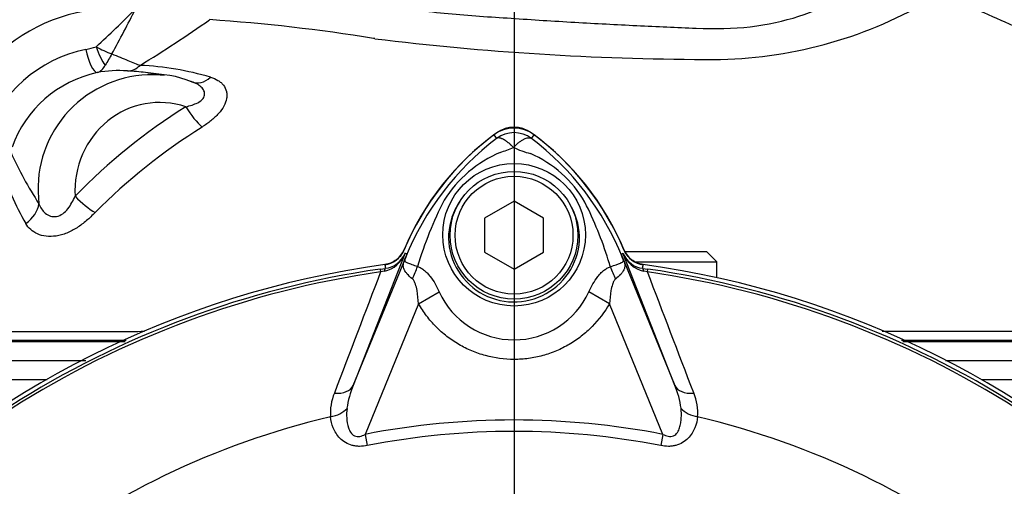
# Model space of a CAD drawing. Units: millimetres. Extents: x 0 to 594, y 0 to 420.
# Drawn here: x 114 to 134, y 224 to 234 of the extents above; entities that cross this region are included whole.
import ezdxf
from ezdxf.lldxf.tags import DXFTag

# ---------------------------------------------------------------- set-up
doc = ezdxf.new("R2010")
doc.units = ezdxf.units.MM
for name, color, linetype in [('Default', 7, 'Continuous'), ('II1-01-STD', 7, 'Continuous'), ('II1-04SHW-STD', 7, 'Continuous'), ('PART5', 7, 'Continuous'), ('TSH-1', 7, 'Continuous')]:
    doc.layers.add(name, color=color, linetype=linetype)
tags = doc.linetypes.add('CENTER2', pattern=[28.575, 19.05, -3.175, 3.175, -3.175]).pattern_tags.tags
tags[10:11] = [DXFTag(74, 4), DXFTag(75, 0), DXFTag(340, '0'), DXFTag(46, 0.0), DXFTag(50, 0.0), DXFTag(44, 0.0), DXFTag(45, 0.0)]
tags[8:9] = [DXFTag(74, 4), DXFTag(75, 0), DXFTag(340, '0'), DXFTag(46, 0.0), DXFTag(50, 0.0), DXFTag(44, 0.0), DXFTag(45, 0.0)]
tags[6:7] = [DXFTag(74, 4), DXFTag(75, 0), DXFTag(340, '0'), DXFTag(46, 0.0), DXFTag(50, 0.0), DXFTag(44, 0.0), DXFTag(45, 0.0)]
tags[4:5] = [DXFTag(74, 4), DXFTag(75, 0), DXFTag(340, '0'), DXFTag(46, 0.0), DXFTag(50, 0.0), DXFTag(44, 0.0), DXFTag(45, 0.0)]

# ---------------------------------------------------------------- blocks, each defined once
blk = doc.blocks.new('SEANNOT_GROUP65')
at = {"layer": 'Default', "color": 7, "linetype": 'CENTER2'}
blk.add_line((124.229, 241.619), (124.229, 172.757), dxfattribs=at)
blk = doc.blocks.new('SE3')
at = {"layer": 'II1-01-STD', "color": 7, "linetype": 'Continuous'}
for centre, radius, start, end in [((127.159, 226.861), 5.6, 125.8737, 157.4324), ((124.229, 230.912), 0.6, 54.1263, 125.8737), ((121.299, 226.861), 5.6, 22.5676, 54.1263), ((121.526, 229.202), 0.5, 277.8957, 337.4324), ((126.932, 229.202), 0.5, 202.5676, 262.1043)]:
    blk.add_arc(centre, radius, start, end, dxfattribs=at)
at = {"layer": 'II1-04SHW-STD', "color": 7, "linetype": 'Continuous'}
for p, q in [((117.114, 232.579), (116.734, 232.624)), ((128.154, 228.972), (126.488, 228.972)), ((128.354, 228.772), (128.154, 228.972)), ((126.676, 228.772), (128.354, 228.772)), ((128.354, 228.448), (128.354, 228.772)), ((116.336, 227.166), (111.351, 227.166)), ((110.248, 226.372), (114.734, 226.372)), ((133.741, 226.372), (141.492, 226.372))]:
    blk.add_line(p, q, dxfattribs=at)
for centre, radius, start, end in [((128.239, 241.714), 8.823, 269.405, 298.9787), ((99.751, 250.531), 23.609, 312.586, 315.2776), ((94.919, 244.661), 24.131, 331.1135, 333.5642), ((103.148, 254.83), 25.848, 301.4154, 305.1701), ((115.643, 198.182), 35.6, 80.7402, 86.1447), ((121.196, 232.108), 1.223, 80.5444, 81.7201), ((128.287, 289.405), 56.513, 262.9963, 269.8211), ((115.152, 235.021), 1.959, 280.7033, 287.0974), ((116.926, 235.37), 2.524, 241.657, 249.6251), ((134.271, 222.107), 21.233, 149.1225, 149.8465), ((128.157, 233.811), 0.92, 267.1282, 269.4298), ((116.249, 230.305), 2.372, 102.1757, 160.3068), ((115.631, 232.913), 0.313, 292.1081, 333.3517), ((116.199, 230.143), 2.521, 86.2516, 100.2853), ((115.999, 226.528), 6.141, 83.1457, 86.5928), ((116.33, 226.644), 6.134, 73.6638, 87.2786), ((116.907, 230.639), 1.951, 67.1527, 93.9822), ((116.869, 230.255), 2.325, 83.9573, 92.2604), ((116.869, 230.255), 2.325, 92.2604, 187.4618), ((115.999, 226.528), 6.141, 74.2013, 74.4598), ((123.926, 221.737), 12.021, 122.0214, 135.8664), ((124.565, 220.925), 12.522, 122.2502, 135.036), ((121.085, 234.213), 7.789, 204.3437, 213.1571), ((119.376, 232.49), 5.87, 197.4484, 210.0481)]:
    blk.add_arc(centre, radius, start, end, dxfattribs=at)
for centre, major_axis, ratio, start_param, end_param in [((115.692, 230.172), (0.437, -5.083), 0.955695, 3.059808, 4.595415), ((116.101, 230.221), (0.434, -3.677), 0.955155, 2.988448, 4.549728), ((116.101, 230.159), (-0.351, 2.976), 0.955154, 0.08321, 1.077127), ((115.662, 233.114), (0.102, -0.49), 0.293286, 4.687228, 6.188874), ((115.874, 233.166), (-0.162, 0.473), 0.288278, 1.509052, 2.446803), ((116.383, 233.258), (-0.036, -0.599), 0.718656, 0.038443, 0.666483), ((117.881, 232.998), (0.174, 0.574), 0.672526, 3.046599, 3.989569), ((117.037, 230.195), (0.213, -1.809), 0.955154, 2.718112, 4.648742), ((117.728, 231.95), (0.327, -0.503), 0.266384, 4.582297, 5.558516), ((115.474, 230.128), (0.438, -0.411), 0.229551, 4.522067, 5.467588), ((113.999, 229.899), (0.526, 0.288), 0.754188, 4.867374, 5.766536)]:
    blk.add_ellipse(centre, major_axis=major_axis, ratio=ratio, start_param=start_param, end_param=end_param, dxfattribs=at)
for points, knots in [([(118.378, 234.491), (118.687, 234.463), (119.016, 234.428), (119.714, 234.342), (120.086, 234.291), (120.847, 234.168), (121.238, 234.094), (122.044, 233.929), (122.466, 233.865), (123.315, 233.784), (123.742, 233.759), (124.601, 233.701), (125.037, 233.673), (125.894, 233.624), (126.314, 233.602), (127.139, 233.561), (127.546, 233.543), (128.319, 233.512), (128.687, 233.517), (129.385, 233.6), (129.719, 233.674), (130.324, 233.866), (130.597, 233.982), (131.093, 234.226), (131.317, 234.355), (131.61, 234.539), (131.701, 234.598), (131.868, 234.713), (131.944, 234.771), (132.154, 234.921), (132.271, 234.967), (132.395, 234.993), (132.428, 234.99), (132.476, 234.993), (132.492, 234.997), (132.501, 235.006), (132.503, 235.009), (132.502, 235.012)], [0, 0, 0, 0, 0.03125, 0.03125, 0.0625, 0.0625, 0.09375, 0.09375, 0.125, 0.125, 0.15625, 0.15625, 0.1875, 0.1875, 0.21875, 0.21875, 0.25, 0.25, 0.28125, 0.28125, 0.3125, 0.3125, 0.34375, 0.34375, 0.375, 0.375, 0.390625, 0.390625, 0.40625, 0.40625, 0.4375, 0.4375, 0.453125, 0.453125, 0.46875, 0.46875, 0.4750617, 0.4750617, 0.4750617, 0.4750617]), ([(142.641, 227.348), (142.61, 227.561), (142.543, 227.992), (142.191, 228.614), (141.721, 229.197), (141.147, 229.751), (140.349, 230.384), (139.28, 231.092), (137.907, 231.876), (136.289, 232.698), (134.607, 233.483), (133.582, 233.933), (133.061, 234.16)], [0, 0, 0, 0, 0.047752, 0.113112, 0.16697, 0.231207, 0.307469, 0.41669, 0.54667, 0.698012, 0.870206, 1, 1, 1, 1]), ([(116.047, 233.004), (116.105, 232.982), (116.162, 232.959), (116.27, 232.914), (116.321, 232.892), (116.419, 232.851), (116.466, 232.832), (116.55, 232.798), (116.588, 232.783), (116.621, 232.771)], [0, 0, 0, 0, 0.25, 0.25, 0.5, 0.5, 0.75, 0.75, 1, 1, 1, 1]), ([(117.552, 231.929), (117.595, 231.939), (117.637, 231.95), (117.718, 231.976), (117.757, 231.991), (117.829, 232.029), (117.861, 232.051), (117.897, 232.091), (117.907, 232.105), (117.923, 232.133), (117.928, 232.148), (117.934, 232.178), (117.935, 232.194), (117.931, 232.224), (117.927, 232.238), (117.909, 232.28), (117.889, 232.307), (117.84, 232.353), (117.811, 232.374), (117.745, 232.41), (117.709, 232.425), (117.671, 232.437)], [0, 0, 0, 0, 0.125, 0.125, 0.25, 0.25, 0.375, 0.375, 0.4375, 0.4375, 0.5, 0.5, 0.5625, 0.5625, 0.625, 0.625, 0.75, 0.75, 0.875, 0.875, 1, 1, 1, 1]), ([(118.055, 232.531), (118.111, 232.514), (118.162, 232.492), (118.228, 232.451), (118.249, 232.436), (118.286, 232.403), (118.303, 232.386), (118.346, 232.33), (118.367, 232.287), (118.384, 232.219), (118.387, 232.196), (118.388, 232.147), (118.386, 232.121), (118.373, 232.045), (118.354, 231.994), (118.297, 231.888), (118.26, 231.837), (118.193, 231.763), (118.168, 231.738), (118.117, 231.69), (118.091, 231.667), (118.007, 231.599), (117.947, 231.556), (117.883, 231.515)], [0, 0, 0, 0, 0.125, 0.125, 0.1875, 0.1875, 0.25, 0.25, 0.375, 0.375, 0.4375, 0.4375, 0.5, 0.5, 0.625, 0.625, 0.75, 0.75, 0.8125, 0.8125, 0.875, 0.875, 1, 1, 1, 1]), ([(114.564, 229.953), (114.592, 229.879), (114.633, 229.812), (114.752, 229.711), (114.834, 229.679), (115.01, 229.71), (115.093, 229.776), (115.214, 229.93), (115.258, 230.019), (115.299, 230.107)], [0, 0, 0, 0, 0.25, 0.25, 0.5, 0.5, 0.75, 0.75, 1, 1, 1, 1]), ([(115.705, 229.774), (115.65, 229.717), (115.593, 229.662), (115.472, 229.558), (115.407, 229.509), (115.272, 229.423), (115.201, 229.386), (115.093, 229.342), (115.057, 229.33), (114.985, 229.31), (114.949, 229.302), (114.843, 229.286), (114.776, 229.284), (114.646, 229.299), (114.588, 229.315), (114.483, 229.362), (114.435, 229.393), (114.355, 229.465), (114.322, 229.506), (114.295, 229.551)], [0, 0, 0, 0, 0.125, 0.125, 0.25, 0.25, 0.375, 0.375, 0.4375, 0.4375, 0.5, 0.5, 0.625, 0.625, 0.75, 0.75, 0.875, 0.875, 1, 1, 1, 1]), ([(111.505, 227.354), (112.011, 227.354), (112.582, 227.354), (113.377, 227.354), (113.54, 227.354), (113.874, 227.355), (114.045, 227.355), (114.57, 227.355), (114.929, 227.355), (115.667, 227.355), (116.046, 227.355), (116.527, 227.355), (116.62, 227.356), (116.714, 227.356)], [0, 0, 0, 0, 0.25, 0.25, 0.3125, 0.3125, 0.375, 0.375, 0.5, 0.5, 0.625, 0.625, 0.6550077, 0.6550077, 0.6550077, 0.6550077]), ([(131.722, 227.358), (131.774, 227.358), (131.827, 227.358), (132.311, 227.358), (133.605, 227.358), (134.899, 227.358), (137.487, 227.358), (139.212, 227.357), (140.937, 227.357)], [0.109679, 0.109679, 0.109679, 0.109679, 0.125, 0.125, 0.25, 0.5, 0.5, 1, 1, 1, 1]), ([(110.999, 227.151), (111.263, 227.151), (111.551, 227.151), (112.157, 227.151), (112.478, 227.151), (113.497, 227.151), (114.231, 227.151), (115.432, 227.151), (115.871, 227.151), (116.319, 227.151)], [0, 0, 0, 0, 0.125, 0.125, 0.25, 0.25, 0.5, 0.5, 0.6351536, 0.6351536, 0.6351536, 0.6351536]), ([(141.043, 227.166), (139.318, 227.166), (137.593, 227.166), (135.006, 227.166), (134.143, 227.166), (132.891, 227.166), (132.502, 227.166), (132.113, 227.166)], [0, 0, 0, 0, 0.5, 0.5, 0.75, 0.75, 0.8627894, 0.8627894, 0.8627894, 0.8627894]), ([(132.143, 227.151), (132.908, 227.151), (133.672, 227.151), (134.436, 227.151), (135.325, 227.151), (136.214, 227.151), (137.103, 227.151), (138.489, 227.151), (139.875, 227.151), (141.26, 227.151), (141.26, 227.151), (141.26, 227.151), (141.26, 227.151)], [0.1169332, 0.1169332, 0.1169332, 0.1169332, 0.3390285, 0.3390285, 0.3390285, 0.5973359, 0.5973359, 0.5973359, 0.999999, 0.999999, 0.999999, 1, 1, 1, 1]), ([(115.518, 226.752), (115.287, 226.752), (115.061, 226.752), (114.033, 226.752), (113.273, 226.752), (111.87, 226.752), (111.243, 226.752), (110.691, 226.752)], [0.4311201, 0.4311201, 0.4311201, 0.4311201, 0.5, 0.5, 0.75, 0.75, 1, 1, 1, 1]), ([(141.473, 226.752), (140.358, 226.752), (139.242, 226.752), (138.126, 226.752), (136.963, 226.752), (135.801, 226.752), (134.638, 226.752), (134.094, 226.752), (133.55, 226.752), (133.006, 226.752)], [0, 0, 0, 0, 0.324255, 0.324255, 0.324255, 0.6621275, 0.6621275, 0.6621275, 0.8201826, 0.8201826, 0.8201826, 0.8201826])]:
    blk.add_open_spline(points, degree=3, knots=knots, dxfattribs=at)
at = {"layer": 'PART5', "color": 7, "linetype": 'Continuous'}
for p, q in [((123.876, 231.284), (123.822, 231.356)), ((124.583, 231.284), (124.637, 231.356)), ((124.229, 230.005), (123.629, 229.659)), ((124.829, 229.659), (124.229, 230.005)), ((123.629, 229.659), (123.629, 228.966)), ((124.829, 228.966), (124.829, 229.659)), ((122.008, 228.935), (120.959, 226.256)), ((120.959, 226.256), (122.052, 228.929)), ((122.052, 228.929), (122.006, 228.948)), ((123.629, 228.966), (124.229, 228.62)), ((124.229, 228.62), (124.829, 228.966)), ((126.407, 228.929), (126.452, 228.948)), ((126.407, 228.929), (127.5, 226.256)), ((126.451, 228.935), (126.452, 228.948)), ((127.5, 226.256), (126.451, 228.935)), ((121.506, 228.624), (121.612, 228.638)), ((121.506, 228.624), (121.514, 228.566)), ((121.592, 228.582), (121.514, 228.566)), ((121.612, 228.638), (121.612, 228.642)), ((126.846, 228.638), (126.953, 228.624)), ((126.945, 228.566), (126.867, 228.582)), ((126.945, 228.566), (126.953, 228.624)), ((122.286, 227.918), (122.707, 228.16)), ((126.172, 227.919), (125.752, 228.16)), ((122.286, 227.918), (121.199, 225.258)), ((127.259, 225.258), (126.172, 227.919)), ((121.199, 225.258), (121.244, 225.03)), ((127.259, 225.258), (127.215, 225.03))]:
    blk.add_line(p, q, dxfattribs=at)
for centre, radius in [((124.23, 229.322), 1.451), ((124.229, 229.312), 1.3), ((124.229, 229.312), 1.2)]:
    blk.add_circle(centre, radius, dxfattribs=at)
for centre, radius, start, end in [((124.229, 230.812), 0.679, 53.1301, 126.8699), ((124.229, 230.812), 0.589, 53.1433, 126.8575), ((127.229, 226.812), 5.679, 126.8699, 157.1563), ((127.321, 226.734), 5.707, 127.1339, 158.1584), ((121.14, 226.736), 5.703, 21.8218, 52.8745), ((121.229, 226.812), 5.679, 22.8437, 53.1301), ((124.927, 228.692), 2.505, 112.9411, 147.8346), ((123.324, 233.022), 2.118, 287.2033, 294.9162), ((124.962, 232.601), 1.674, 243.5701, 256.1885), ((123.614, 228.795), 2.377, 30.0415, 66.4977), ((130.079, 226.327), 8.159, 153.0412, 163.2635), ((118.764, 226.506), 7.734, 17.3147, 26.7268), ((121.471, 229.147), 0.577, 282.0688, 338.4475), ((121.553, 229.13), 0.495, 276.9311, 336.7783), ((138.351, 222.327), 17.586, 157.9501, 158.2452), ((127.253, 226.864), 5.596, 158.346, 159.1326), ((118.74, 226.437), 7.778, 16.6897, 17.7497), ((121.205, 226.864), 5.596, 20.8565, 21.654), ((110.107, 222.327), 17.586, 21.7508, 22.0499), ((126.987, 229.147), 0.577, 201.5525, 257.9312), ((126.906, 229.13), 0.495, 203.2217, 263.0689), ((124.229, 209.712), 19.184, 97.8678, 172.1322), ((124.229, 209.712), 19.106, 98.1954, 146.7731), ((128.713, 229.513), 7.154, 186.3946, 186.9928), ((119.746, 229.513), 7.154, 353.0072, 353.6054), ((124.229, 209.712), 19.184, 7.8678, 82.1322), ((124.229, 209.712), 19.106, 33.2269, 81.8046), ((124.229, 209.712), 19.048, 98.1954, 146.7731), ((2454.375, -662.971), 2497.414, 159.084921, 159.145464), ((124.229, 209.712), 19.048, 33.2269, 81.8046), ((-2205.904, -662.966), 2497.401, 20.854538, 20.915082), ((124.229, 228.856), 1.674, 204.5566, 335.4587), ((122.649, 225.543), 1.835, 157.1209, 172.3126), ((125.809, 225.543), 1.835, 7.6898, 22.8766), ((121.562, 225.691), 1.07, 157.5097, 184.0714), ((126.921, 225.695), 1.046, 355.6142, 22.8047), ((124.229, 209.712), 16.335, 103.2167, 153.2331), ((124.229, 209.712), 16.335, 26.7669, 76.7833), ((124.229, 209.712), 15.839, 78.9708, 101.0292), ((124.229, 209.712), 15.606, 78.9708, 101.0292)]:
    blk.add_arc(centre, radius, start, end, dxfattribs=at)
for centre, major_axis, ratio, start_param, end_param in [((121.093, 229.223), (0.934, -0.358), 0.441525, 6.232653, 6.263733), ((127.366, 229.222), (-0.934, -0.357), 0.441519, 0.019452, 0.050961), ((121.64, 228.44), (-0.026, 0.198), 0.214461, 0.036606, 0.743471), ((121.688, 228.619), (0.469, 0.883), 0.509867, 4.763672, 5.039948), ((126.76, 228.612), (-0.467, 0.884), 0.50249, 1.246839, 1.52175), ((126.819, 228.44), (0.026, 0.198), 0.214461, 5.539715, 6.246579), ((120.496, 226.445), (0.466, -0.182), 0.638312, 5.118698, 6.260511), ((127.962, 226.445), (-0.466, -0.182), 0.638312, 0.022674, 1.164487), ((120.414, 225.959), (0.497, 0.053), 0.704383, 4.799855, 5.629411), ((128.045, 225.959), (-0.497, 0.053), 0.704383, 0.653775, 1.48333)]:
    blk.add_ellipse(centre, major_axis=major_axis, ratio=ratio, start_param=start_param, end_param=end_param, dxfattribs=at)
for points, knots in [([(124.216, 231.101), (124.213, 231.105), (124.205, 231.113), (124.192, 231.125), (124.18, 231.137), (124.167, 231.149), (124.154, 231.161), (124.141, 231.173), (124.127, 231.185), (124.113, 231.196), (124.099, 231.207), (124.085, 231.218), (124.07, 231.229), (124.056, 231.238), (124.041, 231.248), (124.027, 231.257), (124.012, 231.265), (123.998, 231.272), (123.983, 231.278), (123.969, 231.284), (123.956, 231.288), (123.943, 231.292), (123.93, 231.294), (123.917, 231.295), (123.906, 231.294), (123.895, 231.292), (123.885, 231.289), (123.879, 231.285), (123.876, 231.284)], [0, 0, 0, 0, 0.027104, 0.055109, 0.084017, 0.113828, 0.144542, 0.176161, 0.208686, 0.242117, 0.276455, 0.311701, 0.347856, 0.384922, 0.422898, 0.461787, 0.501589, 0.542304, 0.583936, 0.626483, 0.669948, 0.714332, 0.759636, 0.805862, 0.853009, 0.901081, 0.950077, 1, 1, 1, 1]), ([(124.216, 231.101), (124.235, 231.121), (124.254, 231.138), (124.292, 231.172), (124.31, 231.187), (124.347, 231.215), (124.365, 231.228), (124.399, 231.251), (124.416, 231.26), (124.448, 231.276), (124.464, 231.283), (124.493, 231.292), (124.507, 231.295), (124.532, 231.298), (124.544, 231.297), (124.56, 231.294), (124.565, 231.293), (124.574, 231.289), (124.579, 231.286), (124.583, 231.284)], [0, 0, 0, 0, 0.125, 0.125, 0.25, 0.25, 0.375, 0.375, 0.5, 0.5, 0.625, 0.625, 0.75, 0.75, 0.875, 0.875, 0.9375, 0.9375, 1, 1, 1, 1]), ([(123.124, 229.997), (122.992, 229.803), (122.911, 229.571), (122.887, 229.102), (122.94, 228.865), (123.164, 228.447), (123.333, 228.271), (123.733, 228.027), (123.966, 227.959), (124.442, 227.95), (124.678, 228.009), (125.091, 228.241), (125.265, 228.412), (125.502, 228.82), (125.565, 229.059), (125.555, 229.529), (125.482, 229.761), (125.355, 229.962)], [0, 0, 0, 0, 0.125, 0.125, 0.25, 0.25, 0.375, 0.375, 0.5, 0.5, 0.625, 0.625, 0.75, 0.75, 0.875, 0.875, 1, 1, 1, 1]), ([(121.995, 229.017), (121.979, 228.977), (121.957, 228.94), (121.904, 228.872), (121.873, 228.841), (121.805, 228.788), (121.767, 228.766), (121.688, 228.733), (121.646, 228.722), (121.603, 228.716)], [0, 0, 0, 0, 0.25, 0.25, 0.5, 0.5, 0.75, 0.75, 1, 1, 1, 1]), ([(126.855, 228.716), (126.812, 228.722), (126.771, 228.733), (126.691, 228.766), (126.653, 228.788), (126.585, 228.841), (126.554, 228.872), (126.502, 228.94), (126.48, 228.977), (126.463, 229.017)], [0, 0, 0, 0, 0.25, 0.25, 0.5, 0.5, 0.75, 0.75, 1, 1, 1, 1]), ([(122.162, 228.425), (122.121, 228.456), (122.086, 228.488), (122.044, 228.536), (122.032, 228.551), (122.01, 228.583), (122.002, 228.599), (121.988, 228.63), (121.983, 228.645), (121.977, 228.677), (121.976, 228.693), (121.979, 228.728), (121.982, 228.746), (121.993, 228.78), (121.997, 228.792), (122.007, 228.818), (122.012, 228.831), (122.018, 228.845)], [0, 0, 0, 0, 0.25, 0.25, 0.375, 0.375, 0.5, 0.5, 0.625, 0.625, 0.75, 0.75, 0.875, 0.875, 0.9375, 0.9375, 1, 1, 1, 1]), ([(122.024, 228.857), (122.019, 228.845), (122.014, 228.832), (122.007, 228.812), (122.006, 228.804), (122.005, 228.793), (122.006, 228.79), (122.008, 228.783), (122.011, 228.78), (122.023, 228.768), (122.041, 228.76), (122.088, 228.741), (122.117, 228.73), (122.184, 228.706), (122.223, 228.692), (122.266, 228.676)], [0, 0, 0, 0, 0.0625, 0.0625, 0.125, 0.125, 0.1875, 0.1875, 0.25, 0.25, 0.5, 0.5, 0.75, 0.75, 1, 1, 1, 1]), ([(126.19, 228.671), (126.277, 228.702), (126.347, 228.727), (126.418, 228.757), (126.436, 228.764), (126.451, 228.78), (126.455, 228.786), (126.453, 228.808), (126.445, 228.831), (126.435, 228.856)], [0, 0, 0, 0, 0.5, 0.5, 0.75, 0.75, 0.875, 0.875, 1, 1, 1, 1]), ([(126.441, 228.844), (126.447, 228.83), (126.452, 228.816), (126.462, 228.79), (126.466, 228.778), (126.477, 228.744), (126.481, 228.725), (126.484, 228.69), (126.483, 228.674), (126.477, 228.642), (126.471, 228.626), (126.457, 228.595), (126.448, 228.579), (126.426, 228.547), (126.414, 228.532), (126.371, 228.484), (126.335, 228.452), (126.293, 228.421)], [0, 0, 0, 0, 0.0625, 0.0625, 0.125, 0.125, 0.25, 0.25, 0.375, 0.375, 0.5, 0.5, 0.625, 0.625, 0.75, 0.75, 1, 1, 1, 1]), ([(122.266, 228.676), (122.29, 228.669), (122.314, 228.658), (122.361, 228.631), (122.384, 228.615), (122.427, 228.58), (122.448, 228.56), (122.487, 228.518), (122.507, 228.495), (122.562, 228.424), (122.594, 228.374), (122.654, 228.269), (122.681, 228.215), (122.707, 228.16)], [0, 0, 0, 0, 0.125, 0.125, 0.25, 0.25, 0.375, 0.375, 0.5, 0.5, 0.75, 0.75, 1, 1, 1, 1]), ([(125.752, 228.16), (125.802, 228.27), (125.86, 228.377), (125.951, 228.493), (125.97, 228.515), (126.01, 228.557), (126.031, 228.576), (126.074, 228.611), (126.096, 228.626), (126.142, 228.653), (126.166, 228.663), (126.19, 228.671)], [0, 0, 0, 0, 0.5, 0.5, 0.625, 0.625, 0.75, 0.75, 0.875, 0.875, 1, 1, 1, 1]), ([(122.286, 227.918), (122.281, 228.008), (122.272, 228.098), (122.248, 228.23), (122.238, 228.274), (122.218, 228.336), (122.21, 228.357), (122.19, 228.395), (122.178, 228.413), (122.162, 228.425)], [0, 0, 0, 0, 0.5, 0.5, 0.75, 0.75, 0.875, 0.875, 1, 1, 1, 1]), ([(126.293, 228.421), (126.277, 228.409), (126.266, 228.391), (126.246, 228.354), (126.239, 228.333), (126.219, 228.271), (126.209, 228.228), (126.186, 228.097), (126.177, 228.008), (126.172, 227.919)], [0, 0, 0, 0, 0.125, 0.125, 0.25, 0.25, 0.5, 0.5, 1, 1, 1, 1]), ([(126.172, 227.919), (126.073, 227.747), (125.955, 227.592), (125.748, 227.382), (125.674, 227.316), (125.519, 227.195), (125.438, 227.14), (125.269, 227.041), (125.182, 226.997), (125.046, 226.939), (124.999, 226.921), (124.906, 226.889), (124.859, 226.875), (124.718, 226.836), (124.622, 226.817), (124.476, 226.797), (124.427, 226.792), (124.329, 226.785), (124.279, 226.784), (124.033, 226.783), (123.839, 226.809), (123.554, 226.887), (123.46, 226.919), (123.279, 226.995), (123.192, 227.039), (123.023, 227.138), (122.941, 227.193), (122.785, 227.314), (122.712, 227.38), (122.574, 227.519), (122.51, 227.593), (122.391, 227.749), (122.336, 227.832), (122.286, 227.918)], [0, 0, 0, 0, 0.125, 0.125, 0.1875, 0.1875, 0.25, 0.25, 0.3125, 0.3125, 0.34375, 0.34375, 0.375, 0.375, 0.4375, 0.4375, 0.46875, 0.46875, 0.5, 0.5, 0.625, 0.625, 0.6875, 0.6875, 0.75, 0.75, 0.8125, 0.8125, 0.875, 0.875, 0.9375, 0.9375, 1, 1, 1, 1]), ([(120.831, 225.788), (120.818, 225.658), (120.818, 225.521), (120.871, 225.36), (120.885, 225.329), (120.923, 225.271), (120.949, 225.244), (121.015, 225.214), (121.055, 225.211), (121.13, 225.225), (121.165, 225.24), (121.199, 225.258)], [0, 0, 0, 0, 0.5, 0.5, 0.625, 0.625, 0.75, 0.75, 0.875, 0.875, 1, 1, 1, 1]), ([(127.259, 225.258), (127.293, 225.24), (127.328, 225.226), (127.384, 225.215), (127.403, 225.213), (127.441, 225.217), (127.459, 225.221), (127.509, 225.244), (127.534, 225.27), (127.574, 225.328), (127.587, 225.36), (127.609, 225.425), (127.616, 225.458), (127.627, 225.525), (127.631, 225.558), (127.636, 225.657), (127.634, 225.723), (127.627, 225.788)], [0, 0, 0, 0, 0.125, 0.125, 0.1875, 0.1875, 0.25, 0.25, 0.375, 0.375, 0.5, 0.5, 0.625, 0.625, 0.75, 0.75, 1, 1, 1, 1]), ([(121.244, 225.03), (121.192, 225.02), (121.14, 225.015), (121.062, 225.014), (121.036, 225.016), (120.985, 225.022), (120.96, 225.027), (120.887, 225.046), (120.841, 225.065), (120.758, 225.115), (120.721, 225.145), (120.626, 225.242), (120.581, 225.317), (120.519, 225.465), (120.501, 225.541), (120.495, 225.615)], [0, 0, 0, 0, 0.125, 0.125, 0.1875, 0.1875, 0.25, 0.25, 0.375, 0.375, 0.5, 0.5, 0.75, 0.75, 1, 1, 1, 1]), ([(127.964, 225.615), (127.957, 225.541), (127.94, 225.466), (127.894, 225.355), (127.875, 225.318), (127.828, 225.245), (127.801, 225.21), (127.738, 225.145), (127.701, 225.115), (127.618, 225.065), (127.571, 225.046), (127.498, 225.027), (127.473, 225.022), (127.423, 225.016), (127.396, 225.014), (127.318, 225.015), (127.266, 225.02), (127.215, 225.03)], [0, 0, 0, 0, 0.25, 0.25, 0.375, 0.375, 0.5, 0.5, 0.625, 0.625, 0.75, 0.75, 0.8125, 0.8125, 0.875, 0.875, 1, 1, 1, 1])]:
    blk.add_open_spline(points, degree=3, knots=knots, dxfattribs=at)

msp = doc.modelspace()

# ---------------------------------------------------------------- block references
at = {"layer": 'Default'}
msp.add_blockref('SEANNOT_GROUP65', (0, 0), dxfattribs=at)
at = {"layer": 'TSH-1'}
msp.add_blockref('SE3', (0, 0), dxfattribs=at)

doc.saveas('drawing.dxf')
